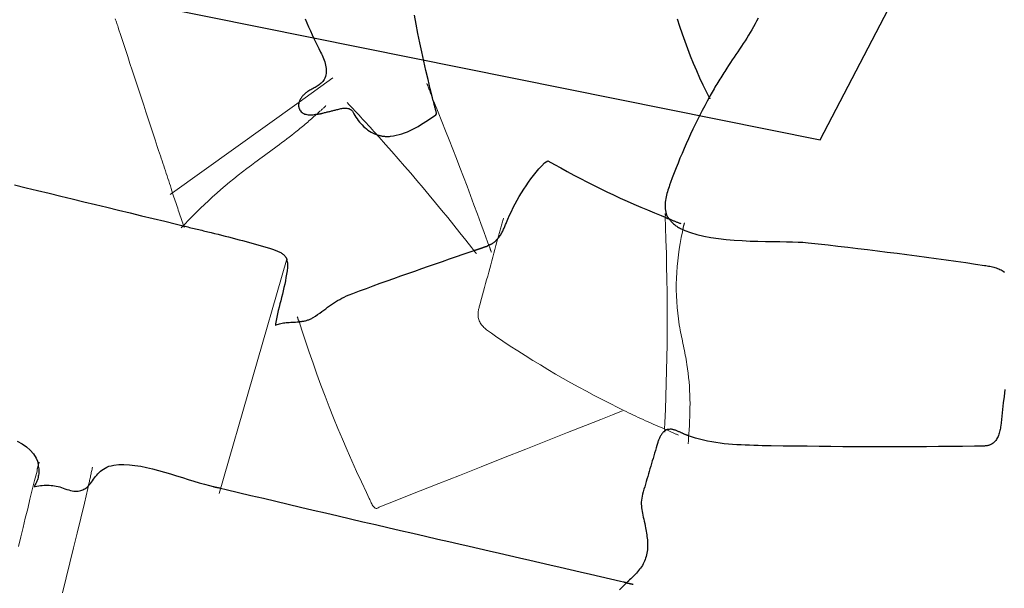
# Model space of a CAD drawing. Units: metres. Extents: x 434965.9 to 434976.6, y 387577.2 to 387584.
# Drawn here: x 434974.6 to 434974.9, y 387578.5 to 387578.7 of the extents above; entities that cross this region are included whole.
import ezdxf

# ---------------------------------------------------------------- set-up
doc = ezdxf.new("R2010")
doc.units = ezdxf.units.M
for name, color, linetype, lineweight in [('wPlan_Context_Interface', 10, 'Continuous', 25), ('wPlan_Detail', 150, 'Continuous', 9), ('wPlan_Detail_Height', 191, 'Continuous', 18), ('wPlan_Detail_Modern', 254, 'Continuous', 9)]:
    doc.layers.add(name, color=color, linetype=linetype, lineweight=lineweight)
doc.layers.add('wPlan_Modern', color=253, linetype='Continuous')
doc.layers.add('WS_STRUCTURE', color=22, linetype='Continuous')

msp = doc.modelspace()

# ---------------------------------------------------------------- linework, layer by layer
at = {"layer": 'wPlan_Context_Interface'}
for points in [[(434974.84172, 387578.71478), (434974.84116, 387578.71367), (434974.84059, 387578.71258), (434974.83999, 387578.7115), (434974.83938, 387578.71043), (434974.83875, 387578.70937), (434974.83811, 387578.70832), (434974.83746, 387578.70728), (434974.8368, 387578.70625), (434974.83613, 387578.70522), (434974.83545, 387578.7042), (434974.83476, 387578.70317), (434974.83407, 387578.70215), (434974.83338, 387578.70113), (434974.83269, 387578.70011), (434974.832, 387578.69908), (434974.83131, 387578.69805), (434974.83062, 387578.69701), (434974.82995, 387578.69597), (434974.82954, 387578.69534), (434974.82915, 387578.69476), (434974.82877, 387578.69417), (434974.8284, 387578.69358), (434974.82803, 387578.69298), (434974.82765, 387578.69239), (434974.82729, 387578.69179), (434974.82692, 387578.6912), (434974.82656, 387578.6906), (434974.8262, 387578.68999), (434974.82584, 387578.68939), (434974.82549, 387578.68878), (434974.82514, 387578.68817), (434974.82479, 387578.68756), (434974.82444, 387578.68694), (434974.8241, 387578.68632), (434974.82375, 387578.68569), (434974.82341, 387578.68507), (434974.82332, 387578.6849)], [(434974.56207, 387578.65208), (434974.56641, 387578.65102), (434974.57076, 387578.64997), (434974.57511, 387578.64891), (434974.57945, 387578.64786), (434974.5838, 387578.64681), (434974.58814, 387578.64576), (434974.59249, 387578.64471), (434974.59684, 387578.64366), (434974.60118, 387578.64261), (434974.60553, 387578.64156), (434974.60988, 387578.6405), (434974.61423, 387578.63945), (434974.61858, 387578.63838), (434974.62293, 387578.63732), (434974.62554, 387578.63668), (434974.62554, 387578.63668), (434974.62555, 387578.63668), (434974.62556, 387578.63668), (434974.62557, 387578.63667), (434974.62558, 387578.63667), (434974.62559, 387578.63667), (434974.62561, 387578.63666), (434974.62562, 387578.63666), (434974.62563, 387578.63665), (434974.62565, 387578.63665), (434974.62566, 387578.63664), (434974.62567, 387578.63664), (434974.62569, 387578.63664), (434974.6257, 387578.63664), (434974.6257, 387578.63663), (434974.62571, 387578.63663), (434974.62571, 387578.63663), (434974.62611, 387578.63653), (434974.62669, 387578.63639), (434974.62727, 387578.63625), (434974.62785, 387578.63611), (434974.62843, 387578.63597), (434974.62901, 387578.63583), (434974.62959, 387578.63569), (434974.63018, 387578.63555), (434974.63076, 387578.63541), (434974.63134, 387578.63527), (434974.63192, 387578.63513), (434974.6325, 387578.63499), (434974.63308, 387578.63485), (434974.63366, 387578.63471), (434974.63424, 387578.63457), (434974.63483, 387578.63443), (434974.63541, 387578.63429), (434974.63599, 387578.63415), (434974.63729, 387578.63382), (434974.63862, 387578.63349), (434974.63995, 387578.63316), (434974.64127, 387578.63283), (434974.64259, 387578.63249), (434974.64391, 387578.63216), (434974.64523, 387578.63182), (434974.64655, 387578.63147), (434974.64786, 387578.63113), (434974.64917, 387578.63078), (434974.65049, 387578.63042), (434974.6518, 387578.63005), (434974.65311, 387578.62968), (434974.65442, 387578.6293), (434974.65572, 387578.62892), (434974.65703, 387578.62852), (434974.65834, 387578.62812), (434974.65941, 387578.62777), (434974.65972, 387578.62765), (434974.66003, 387578.62753), (434974.66034, 387578.62741), (434974.66066, 387578.62729), (434974.66097, 387578.62716), (434974.66127, 387578.62703), (434974.66158, 387578.6269), (434974.66187, 387578.62675), (434974.66216, 387578.6266), (434974.66245, 387578.62643), (434974.66272, 387578.62626), (434974.66298, 387578.62607), (434974.66322, 387578.62586), (434974.66345, 387578.62564), (434974.66367, 387578.6254), (434974.66387, 387578.62515), (434974.66405, 387578.62487), (434974.66416, 387578.62471), (434974.6642, 387578.62466), (434974.66424, 387578.62461), (434974.66428, 387578.62456), (434974.66431, 387578.62451), (434974.66434, 387578.62445), (434974.66436, 387578.6244), (434974.66438, 387578.62434), (434974.6644, 387578.62428), (434974.66441, 387578.62422), (434974.66442, 387578.62416), (434974.66443, 387578.6241), (434974.66443, 387578.62404), (434974.66443, 387578.62398), (434974.66443, 387578.62392), (434974.66442, 387578.62386), (434974.66441, 387578.62381), (434974.66439, 387578.62375), (434974.66445, 387578.62362), (434974.66452, 387578.62347), (434974.66458, 387578.62332), (434974.66462, 387578.62317), (434974.66466, 387578.62302), (434974.6647, 387578.62287), (434974.66472, 387578.62272), (434974.66474, 387578.62257), (434974.66476, 387578.62242), (434974.66476, 387578.62227), (434974.66477, 387578.62212), (434974.66476, 387578.62197), (434974.66476, 387578.62181), (434974.66475, 387578.62166), (434974.66474, 387578.62151), (434974.66473, 387578.62136), (434974.66472, 387578.62121), (434974.66469, 387578.62097), (434974.66455, 387578.6197), (434974.66437, 387578.61844), (434974.66416, 387578.61719), (434974.66393, 387578.61594), (434974.66367, 387578.61469), (434974.6634, 387578.61345), (434974.66311, 387578.61222), (434974.66281, 387578.61098), (434974.6625, 387578.60975), (434974.66219, 387578.60852), (434974.66188, 387578.60729), (434974.66157, 387578.60606), (434974.66126, 387578.60483), (434974.66097, 387578.60359), (434974.66069, 387578.60236), (434974.66043, 387578.60112), (434974.66019, 387578.59988), (434974.66017, 387578.59917)], [(434974.56308, 387578.55564), (434974.56489, 387578.55467), (434974.56654, 387578.55356), (434974.56799, 387578.55232), (434974.56922, 387578.55092), (434974.57019, 387578.54936), (434974.57062, 387578.54839), (434974.57065, 387578.54829), (434974.57068, 387578.54819), (434974.57071, 387578.54808), (434974.57074, 387578.54798), (434974.57077, 387578.54788), (434974.5708, 387578.54777), (434974.57083, 387578.54767), (434974.57085, 387578.54756), (434974.57087, 387578.54745), (434974.57089, 387578.54735), (434974.57091, 387578.54724), (434974.57093, 387578.54713), (434974.57094, 387578.54701), (434974.57095, 387578.5469), (434974.57095, 387578.54678), (434974.57096, 387578.54666), (434974.57095, 387578.54654), (434974.57101, 387578.54622), (434974.5711, 387578.54575), (434974.57115, 387578.54528), (434974.57119, 387578.54481), (434974.5712, 387578.54434), (434974.57119, 387578.54387), (434974.57115, 387578.5434), (434974.57109, 387578.54294), (434974.57102, 387578.54248), (434974.57092, 387578.54202), (434974.57079, 387578.54157), (434974.57065, 387578.54112), (434974.57049, 387578.54068), (434974.57031, 387578.54025), (434974.57011, 387578.53983), (434974.56989, 387578.53941), (434974.56966, 387578.53901), (434974.5694, 387578.53861), (434974.56983, 387578.53864), (434974.57049, 387578.53878), (434974.57116, 387578.5389), (434974.57183, 387578.53899), (434974.5725, 387578.53906), (434974.57316, 387578.53911), (434974.57383, 387578.53914), (434974.57449, 387578.53914), (434974.57515, 387578.53911), (434974.57581, 387578.53906), (434974.57647, 387578.53899), (434974.57712, 387578.5389), (434974.57778, 387578.53878), (434974.57843, 387578.53864), (434974.57907, 387578.53847), (434974.57972, 387578.53828), (434974.58036, 387578.53807), (434974.581, 387578.53783), (434974.58175, 387578.53757), (434974.58247, 387578.53734), (434974.58315, 387578.53717), (434974.58379, 387578.53704), (434974.58439, 387578.53695), (434974.58497, 387578.5369), (434974.5855, 387578.5369), (434974.58601, 387578.53693), (434974.58649, 387578.537), (434974.58695, 387578.5371), (434974.58738, 387578.53723), (434974.58779, 387578.5374), (434974.58817, 387578.53759), (434974.58854, 387578.5378), (434974.58889, 387578.53805), (434974.58923, 387578.53831), (434974.58955, 387578.53859), (434974.58987, 387578.5389), (434974.59026, 387578.53935), (434974.59065, 387578.53982), (434974.59102, 387578.54032), (434974.5914, 387578.54083), (434974.59177, 387578.54135), (434974.59216, 387578.54187), (434974.59255, 387578.54239), (434974.59297, 387578.54291), (434974.59341, 387578.54342), (434974.59387, 387578.54391), (434974.59437, 387578.54438), (434974.59491, 387578.54482), (434974.5955, 387578.54523), (434974.59613, 387578.54561), (434974.59682, 387578.54595), (434974.59758, 387578.54624), (434974.59839, 387578.54648), (434974.59942, 387578.54668), (434974.60128, 387578.54688), (434974.60323, 387578.54691), (434974.60526, 387578.54681), (434974.60736, 387578.54658), (434974.60952, 387578.54624), (434974.61173, 387578.54581), (434974.61396, 387578.54529), (434974.61622, 387578.54471), (434974.61848, 387578.54407), (434974.62074, 387578.5434), (434974.62299, 387578.54271), (434974.6252, 387578.54202), (434974.62738, 387578.54133), (434974.6295, 387578.54066), (434974.63156, 387578.54004), (434974.63354, 387578.53947), (434974.63543, 387578.53897), (434974.63674, 387578.53865), (434974.63691, 387578.53861), (434974.63708, 387578.53856), (434974.63724, 387578.53852), (434974.63741, 387578.53848), (434974.63757, 387578.53845), (434974.63773, 387578.53841), (434974.63789, 387578.53838), (434974.63805, 387578.53835), (434974.63821, 387578.53832), (434974.63837, 387578.53828), (434974.63854, 387578.53825), (434974.6387, 387578.53822), (434974.63886, 387578.53818), (434974.63902, 387578.53815), (434974.63919, 387578.53811), (434974.63935, 387578.53806), (434974.63952, 387578.53802), (434974.64166, 387578.53751), (434974.64632, 387578.53641), (434974.65098, 387578.53531), (434974.65565, 387578.53421), (434974.66032, 387578.53311), (434974.665, 387578.53201), (434974.66968, 387578.53091), (434974.67436, 387578.52981), (434974.67905, 387578.52871), (434974.68373, 387578.52761), (434974.68842, 387578.52651), (434974.69311, 387578.52542), (434974.69781, 387578.52433), (434974.7025, 387578.52323), (434974.70719, 387578.52214), (434974.71188, 387578.52106), (434974.71657, 387578.51998), (434974.72126, 387578.5189), (434974.72543, 387578.51794), (434974.72922, 387578.51707), (434974.73302, 387578.51619), (434974.73682, 387578.51532), (434974.74061, 387578.51444), (434974.74442, 387578.51357), (434974.74822, 387578.51269), (434974.75202, 387578.51182), (434974.75582, 387578.51094), (434974.75963, 387578.51006), (434974.76343, 387578.50919), (434974.76723, 387578.50831), (434974.77104, 387578.50744), (434974.77484, 387578.50656), (434974.77864, 387578.50569), (434974.78243, 387578.50481), (434974.78623, 387578.50394), (434974.79002, 387578.50307), (434974.79112, 387578.50281), (434974.79118, 387578.50279), (434974.79125, 387578.50277), (434974.79131, 387578.50275), (434974.79138, 387578.50273), (434974.79145, 387578.50271), (434974.79152, 387578.50269), (434974.79159, 387578.50267), (434974.79166, 387578.50265), (434974.79173, 387578.50263), (434974.7918, 387578.50261), (434974.79187, 387578.50259), (434974.79194, 387578.50257), (434974.79201, 387578.50255), (434974.79207, 387578.50253), (434974.79214, 387578.50251), (434974.7922, 387578.50249), (434974.79226, 387578.50247), (434974.79239, 387578.50244), (434974.79252, 387578.5024), (434974.79266, 387578.50236), (434974.79279, 387578.50232), (434974.79293, 387578.50228), (434974.79306, 387578.50224), (434974.79319, 387578.50221), (434974.79332, 387578.50218), (434974.79345, 387578.50215), (434974.79358, 387578.50212), (434974.79371, 387578.50209), (434974.79384, 387578.50206), (434974.79397, 387578.50204), (434974.79411, 387578.50201), (434974.79425, 387578.50199), (434974.79439, 387578.50197), (434974.79454, 387578.50196), (434974.79468, 387578.50194)], [(434974.79211, 387578.50231), (434974.79133, 387578.50153), (434974.79045, 387578.50066), (434974.78958, 387578.49978)]]:
    msp.add_lwpolyline(points, dxfattribs=at)
at = {"layer": 'wPlan_Detail'}
for points in [[(434974.66439, 387578.62374), (434974.63902, 387578.53596)], [(434974.56351, 387578.51614), (434974.56439, 387578.51968), (434974.56526, 387578.52322), (434974.56613, 387578.52676), (434974.56701, 387578.5303), (434974.56788, 387578.53383), (434974.56876, 387578.53736), (434974.56964, 387578.54089), (434974.57052, 387578.54442), (434974.57053, 387578.54454), (434974.57054, 387578.54466), (434974.57055, 387578.54479), (434974.57057, 387578.54491), (434974.57059, 387578.54503), (434974.57061, 387578.54515), (434974.57063, 387578.54527), (434974.57065, 387578.54539), (434974.57068, 387578.5455), (434974.57071, 387578.54562), (434974.57074, 387578.54574), (434974.57077, 387578.54586), (434974.5708, 387578.54597), (434974.57083, 387578.54609), (434974.57087, 387578.54621), (434974.5709, 387578.54632), (434974.57094, 387578.54644), (434974.57097, 387578.54654), (434974.57099, 387578.54663), (434974.57102, 387578.54671), (434974.57104, 387578.5468), (434974.57107, 387578.54688), (434974.57109, 387578.54697), (434974.57112, 387578.54705), (434974.57114, 387578.54714), (434974.57117, 387578.54722), (434974.57119, 387578.5473), (434974.57121, 387578.54737), (434974.57123, 387578.54745), (434974.57126, 387578.54752), (434974.57128, 387578.54759), (434974.5713, 387578.54766), (434974.57132, 387578.54773), (434974.57133, 387578.54779), (434974.57135, 387578.54785)], [(434974.5914, 387578.54598), (434974.5913, 387578.54555), (434974.59121, 387578.54512), (434974.59112, 387578.5447), (434974.59103, 387578.54428), (434974.59094, 387578.54386), (434974.59085, 387578.54344), (434974.59076, 387578.54302), (434974.59067, 387578.54261), (434974.59058, 387578.54219), (434974.59048, 387578.54177), (434974.59039, 387578.54136), (434974.5903, 387578.54094), (434974.59021, 387578.54052), (434974.59012, 387578.5401), (434974.59003, 387578.53967), (434974.58994, 387578.53925), (434974.58964, 387578.53796), (434974.58833, 387578.53237), (434974.58698, 387578.52677), (434974.58561, 387578.52115), (434974.58422, 387578.51554), (434974.58283, 387578.50991), (434974.58144, 387578.50428), (434974.58007, 387578.49864)]]:
    msp.add_lwpolyline(points, dxfattribs=at)
at = {"layer": 'wPlan_Detail_Height'}
msp.add_lwpolyline([(434974.59993, 387578.71455), (434974.60009, 387578.71411), (434974.60024, 387578.71367), (434974.6004, 387578.71323), (434974.60055, 387578.71278), (434974.6007, 387578.71233), (434974.60086, 387578.71188), (434974.60101, 387578.71143), (434974.60122, 387578.7108), (434974.60207, 387578.7082), (434974.60292, 387578.7056), (434974.60378, 387578.703), (434974.60463, 387578.70039), (434974.60549, 387578.69778), (434974.60635, 387578.69517), (434974.60721, 387578.69255), (434974.60807, 387578.68994), (434974.60892, 387578.68733), (434974.60978, 387578.68471), (434974.61064, 387578.6821), (434974.6115, 387578.67949), (434974.61236, 387578.67688), (434974.61322, 387578.67427), (434974.61407, 387578.67166), (434974.61492, 387578.66906), (434974.61577, 387578.66646), (434974.61627, 387578.66496), (434974.61659, 387578.66401), (434974.61691, 387578.66306), (434974.61723, 387578.66211), (434974.61755, 387578.66116), (434974.61787, 387578.66021), (434974.61819, 387578.65927), (434974.61851, 387578.65832), (434974.61882, 387578.65737), (434974.61913, 387578.65642), (434974.61945, 387578.65547), (434974.61976, 387578.65453), (434974.62006, 387578.65358), (434974.62037, 387578.65264), (434974.62067, 387578.65169), (434974.62097, 387578.65075), (434974.62126, 387578.6498), (434974.62154, 387578.64892), (434974.62178, 387578.64822), (434974.62202, 387578.64752), (434974.62225, 387578.64681), (434974.62249, 387578.64611), (434974.62272, 387578.64541), (434974.62296, 387578.6447), (434974.62319, 387578.644), (434974.62343, 387578.6433), (434974.62367, 387578.64259), (434974.6239, 387578.64189), (434974.62414, 387578.64119), (434974.62437, 387578.64048), (434974.62461, 387578.63978), (434974.62485, 387578.63908), (434974.62508, 387578.63837), (434974.62532, 387578.63767), (434974.62555, 387578.63697), (434974.62559, 387578.63685), (434974.6256, 387578.63684), (434974.6256, 387578.63683), (434974.62561, 387578.63682), (434974.62561, 387578.63681), (434974.62562, 387578.63679), (434974.62563, 387578.63677), (434974.62564, 387578.63676), (434974.62565, 387578.63674), (434974.62566, 387578.63672), (434974.62567, 387578.6367), (434974.62568, 387578.63668), (434974.62569, 387578.63667), (434974.6257, 387578.63665), (434974.6257, 387578.63664), (434974.62571, 387578.63664), (434974.62571, 387578.63663), (434974.62572, 387578.63661), (434974.62574, 387578.63658), (434974.62575, 387578.63654), (434974.62576, 387578.63651), (434974.62577, 387578.63647), (434974.62578, 387578.63644), (434974.62579, 387578.6364), (434974.6258, 387578.63637), (434974.6258, 387578.63634), (434974.62581, 387578.6363), (434974.62582, 387578.63627), (434974.62582, 387578.63624), (434974.62583, 387578.6362), (434974.62584, 387578.63617), (434974.62585, 387578.63613), (434974.62586, 387578.6361), (434974.62588, 387578.63606), (434974.6259, 387578.63602)], dxfattribs=at)
at = {"layer": 'wPlan_Detail_Modern'}
for points in [[(434974.68172, 387578.69237), (434974.66908, 387578.68323), (434974.62056, 387578.64845)], [(434974.71712, 387578.69019), (434974.71728, 387578.68979), (434974.71745, 387578.68939), (434974.71761, 387578.68899), (434974.71777, 387578.68859), (434974.71793, 387578.68819), (434974.71809, 387578.68779), (434974.71825, 387578.68739), (434974.71841, 387578.687), (434974.71856, 387578.6866), (434974.71871, 387578.6862), (434974.71886, 387578.6858), (434974.71901, 387578.68541), (434974.71915, 387578.68501), (434974.71929, 387578.68462), (434974.71942, 387578.68423), (434974.71998, 387578.68282), (434974.72139, 387578.67937), (434974.72278, 387578.67591), (434974.72416, 387578.67245), (434974.72553, 387578.66898), (434974.72689, 387578.66551), (434974.72825, 387578.66204), (434974.72959, 387578.65856), (434974.73092, 387578.65508), (434974.73224, 387578.65159), (434974.73355, 387578.6481), (434974.73485, 387578.6446), (434974.73614, 387578.64111), (434974.73742, 387578.63761), (434974.73869, 387578.63411), (434974.73996, 387578.6306), (434974.74044, 387578.62932), (434974.74052, 387578.62915), (434974.7406, 387578.62898), (434974.74068, 387578.6288), (434974.74075, 387578.62863), (434974.74082, 387578.62845), (434974.74089, 387578.62827), (434974.74095, 387578.6281), (434974.74101, 387578.62792), (434974.74107, 387578.62774), (434974.74113, 387578.62757), (434974.74119, 387578.6274), (434974.74124, 387578.62723), (434974.7413, 387578.62706), (434974.74136, 387578.6269), (434974.74142, 387578.62674)], [(434974.68723, 387578.68302), (434974.68795, 387578.68224), (434974.68867, 387578.68147), (434974.68939, 387578.68069), (434974.69011, 387578.67991), (434974.69083, 387578.67914), (434974.69155, 387578.67836), (434974.69227, 387578.67759), (434974.69298, 387578.67681), (434974.69369, 387578.67604), (434974.6944, 387578.67527), (434974.69511, 387578.67449), (434974.69581, 387578.67372), (434974.69651, 387578.67295), (434974.69721, 387578.67218), (434974.6979, 387578.67141), (434974.69917, 387578.67001), (434974.70157, 387578.66731), (434974.70396, 387578.66461), (434974.70634, 387578.6619), (434974.70871, 387578.65917), (434974.71106, 387578.65643), (434974.71341, 387578.65369), (434974.71575, 387578.65092), (434974.71807, 387578.64815), (434974.72038, 387578.64537), (434974.72269, 387578.64257), (434974.72498, 387578.63975), (434974.72726, 387578.63693), (434974.72954, 387578.63409), (434974.7318, 387578.63123), (434974.73406, 387578.62836), (434974.73484, 387578.62735), (434974.73489, 387578.62727), (434974.73495, 387578.62719), (434974.73501, 387578.62711), (434974.73507, 387578.62704), (434974.73513, 387578.62696), (434974.7352, 387578.62689), (434974.73527, 387578.62682), (434974.73533, 387578.62674), (434974.7354, 387578.62667), (434974.73546, 387578.6266), (434974.73553, 387578.62652), (434974.73559, 387578.62645), (434974.73564, 387578.62637), (434974.7357, 387578.62629), (434974.73574, 387578.62621)], [(434974.67918, 387578.6819), (434974.67898, 387578.6817), (434974.67879, 387578.68149), (434974.67859, 387578.68129), (434974.67838, 387578.68109), (434974.67818, 387578.68089), (434974.67797, 387578.68069), (434974.67776, 387578.6805), (434974.67755, 387578.6803), (434974.67734, 387578.68011), (434974.67712, 387578.67992), (434974.67691, 387578.67974), (434974.6767, 387578.67956), (434974.67648, 387578.67937), (434974.67627, 387578.6792), (434974.67605, 387578.67902), (434974.67584, 387578.67885), (434974.67558, 387578.67864), (434974.67513, 387578.67822), (434974.67467, 387578.6778), (434974.67421, 387578.67738), (434974.67374, 387578.67696), (434974.67327, 387578.67654), (434974.6728, 387578.67612), (434974.67232, 387578.6757), (434974.67184, 387578.67529), (434974.67136, 387578.67487), (434974.67087, 387578.67446), (434974.67038, 387578.67405), (434974.66988, 387578.67364), (434974.66939, 387578.67323), (434974.66888, 387578.67282), (434974.66838, 387578.67241), (434974.66787, 387578.672), (434974.66723, 387578.67149), (434974.66632, 387578.67078), (434974.66541, 387578.67007), (434974.6645, 387578.66937), (434974.66358, 387578.66867), (434974.66265, 387578.66798), (434974.66173, 387578.66729), (434974.6608, 387578.6666), (434974.65987, 387578.66591), (434974.65894, 387578.66523), (434974.65801, 387578.66455), (434974.65707, 387578.66387), (434974.65614, 387578.66319), (434974.65521, 387578.66251), (434974.65428, 387578.66184), (434974.65335, 387578.66116), (434974.65243, 387578.66048), (434974.65113, 387578.65952), (434974.64946, 387578.65826), (434974.6478, 387578.65698), (434974.64616, 387578.65569), (434974.64453, 387578.65437), (434974.64291, 387578.65304), (434974.6413, 387578.65169), (434974.63971, 387578.65033), (434974.63813, 387578.64895), (434974.63656, 387578.64755), (434974.63501, 387578.64614), (434974.63348, 387578.64471), (434974.63196, 387578.64327), (434974.63046, 387578.64181), (434974.62898, 387578.64034), (434974.62752, 387578.63885), (434974.62607, 387578.63735), (434974.62559, 387578.63685), (434974.62559, 387578.63684), (434974.62559, 387578.63684), (434974.62559, 387578.63683), (434974.62558, 387578.63682), (434974.62558, 387578.6368), (434974.62557, 387578.63679), (434974.62557, 387578.63678), (434974.62557, 387578.63676), (434974.62556, 387578.63675), (434974.62556, 387578.63673), (434974.62555, 387578.63672), (434974.62555, 387578.63671), (434974.62555, 387578.6367), (434974.62554, 387578.63669), (434974.62554, 387578.63668), (434974.62554, 387578.63668), (434974.6255, 387578.63664), (434974.62546, 387578.63659), (434974.62541, 387578.63655), (434974.62536, 387578.63651), (434974.62532, 387578.63647), (434974.62528, 387578.63643), (434974.62523, 387578.63639), (434974.62519, 387578.63635), (434974.62515, 387578.63632), (434974.6251, 387578.63628), (434974.62506, 387578.63624), (434974.62501, 387578.63621), (434974.62497, 387578.63617), (434974.62492, 387578.63612), (434974.62488, 387578.63608), (434974.62483, 387578.63603), (434974.62478, 387578.63598)], [(434974.74594, 387578.63956), (434974.74581, 387578.63912), (434974.74569, 387578.63867), (434974.74556, 387578.63823), (434974.74544, 387578.63778), (434974.74532, 387578.63733), (434974.7452, 387578.63688), (434974.74508, 387578.63643), (434974.74497, 387578.63598), (434974.74485, 387578.63554), (434974.74473, 387578.63509), (434974.74462, 387578.63464), (434974.7445, 387578.63419), (434974.74438, 387578.63374), (434974.74426, 387578.63329), (434974.74413, 387578.63285), (434974.74401, 387578.6324), (434974.74388, 387578.63196), (434974.74352, 387578.63065), (434974.74313, 387578.62922), (434974.74274, 387578.62779), (434974.74235, 387578.62636), (434974.74196, 387578.62493), (434974.74157, 387578.6235), (434974.74118, 387578.62207), (434974.74079, 387578.62065), (434974.7404, 387578.61922), (434974.74002, 387578.6178), (434974.73963, 387578.61638), (434974.73924, 387578.61496), (434974.73886, 387578.61355), (434974.73847, 387578.61213), (434974.73809, 387578.61072), (434974.7377, 387578.60931), (434974.73732, 387578.60791), (434974.73715, 387578.60729), (434974.73704, 387578.60694), (434974.73694, 387578.60659), (434974.73685, 387578.60625), (434974.73676, 387578.6059), (434974.73668, 387578.60556), (434974.7366, 387578.60522), (434974.73654, 387578.60488), (434974.73648, 387578.60454), (434974.73644, 387578.6042), (434974.73641, 387578.60386), (434974.73639, 387578.60352), (434974.73639, 387578.60318), (434974.7364, 387578.60284), (434974.73644, 387578.6025), (434974.73649, 387578.60216), (434974.73656, 387578.60181), (434974.73668, 387578.60141), (434974.73684, 387578.60101), (434974.73703, 387578.60061), (434974.73724, 387578.60023), (434974.73747, 387578.59986), (434974.73772, 387578.5995), (434974.73799, 387578.59916), (434974.73827, 387578.59882), (434974.73858, 387578.5985), (434974.73889, 387578.59819), (434974.73922, 387578.59789), (434974.73956, 387578.5976), (434974.73992, 387578.59732), (434974.74028, 387578.59705), (434974.74064, 387578.59678), (434974.74102, 387578.59653), (434974.74139, 387578.59628), (434974.74296, 387578.59521), (434974.74573, 387578.59333), (434974.74852, 387578.59148), (434974.75132, 387578.58965), (434974.75414, 387578.58786), (434974.75697, 387578.58609), (434974.75982, 387578.58435), (434974.76268, 387578.58263), (434974.76555, 387578.58095), (434974.76844, 387578.57929), (434974.77134, 387578.57765), (434974.77425, 387578.57604), (434974.77717, 387578.57446), (434974.78011, 387578.5729), (434974.78306, 387578.57136), (434974.78602, 387578.56985), (434974.78899, 387578.56836), (434974.79119, 387578.56727), (434974.79209, 387578.56682), (434974.793, 387578.56637), (434974.79391, 387578.56593), (434974.79482, 387578.56549), (434974.79574, 387578.56506), (434974.79665, 387578.56463), (434974.79758, 387578.56421), (434974.7985, 387578.56379), (434974.79942, 387578.56337), (434974.80035, 387578.56296), (434974.80127, 387578.56255), (434974.8022, 387578.56214), (434974.80312, 387578.56173), (434974.80404, 387578.56133), (434974.80496, 387578.56093), (434974.80588, 387578.56053), (434974.80658, 387578.56022), (434974.80663, 387578.56017), (434974.80667, 387578.56014), (434974.80672, 387578.5601), (434974.80676, 387578.56007), (434974.80681, 387578.56004), (434974.80685, 387578.56002), (434974.80689, 387578.56), (434974.80694, 387578.55998), (434974.80698, 387578.55997), (434974.80703, 387578.55996), (434974.80707, 387578.55996), (434974.80712, 387578.55995), (434974.80718, 387578.55995), (434974.80723, 387578.55996), (434974.80729, 387578.55996), (434974.80735, 387578.55997), (434974.80744, 387578.55996), (434974.80769, 387578.55983), (434974.80794, 387578.55969), (434974.80819, 387578.55957), (434974.80845, 387578.55944), (434974.8087, 387578.55931), (434974.80895, 387578.55919), (434974.80921, 387578.55907), (434974.80946, 387578.55896), (434974.80972, 387578.55884), (434974.80998, 387578.55873), (434974.81023, 387578.55861), (434974.81049, 387578.5585), (434974.81075, 387578.55839), (434974.811, 387578.55828), (434974.81126, 387578.55817), (434974.81152, 387578.55806), (434974.81178, 387578.55796)], [(434974.80677, 387578.64128), (434974.80679, 387578.6412), (434974.8068, 387578.64113), (434974.80681, 387578.64105), (434974.80681, 387578.64097), (434974.80682, 387578.64088), (434974.80683, 387578.6408), (434974.80683, 387578.64071), (434974.80683, 387578.64063), (434974.80683, 387578.64054), (434974.80683, 387578.64046), (434974.80682, 387578.64038), (434974.80682, 387578.6403), (434974.80681, 387578.64022), (434974.8068, 387578.64015), (434974.80678, 387578.64008), (434974.80677, 387578.64001), (434974.80691, 387578.63628), (434974.80707, 387578.63134), (434974.80722, 387578.62641), (434974.80733, 387578.62149), (434974.80742, 387578.61656), (434974.80748, 387578.61165), (434974.80752, 387578.60674), (434974.80753, 387578.60183), (434974.80751, 387578.59693), (434974.80747, 387578.59203), (434974.8074, 387578.58714), (434974.80731, 387578.58224), (434974.80719, 387578.57735), (434974.80704, 387578.57246), (434974.80687, 387578.56757), (434974.80667, 387578.56268), (434974.80657, 387578.56021), (434974.80659, 387578.56017), (434974.8066, 387578.56012), (434974.80661, 387578.56008), (434974.80662, 387578.56003), (434974.80662, 387578.55998), (434974.80662, 387578.55993), (434974.80662, 387578.55988), (434974.80661, 387578.55983), (434974.8066, 387578.55978), (434974.80659, 387578.55973), (434974.80658, 387578.55969), (434974.80657, 387578.55964), (434974.80656, 387578.5596), (434974.80655, 387578.55956), (434974.80654, 387578.55953), (434974.80654, 387578.55949), (434974.80656, 387578.55946), (434974.80658, 387578.55942), (434974.80659, 387578.5594), (434974.8066, 387578.55937), (434974.80661, 387578.55935), (434974.80662, 387578.55933), (434974.80663, 387578.55931), (434974.80663, 387578.55929), (434974.80663, 387578.55927), (434974.80663, 387578.55925), (434974.80663, 387578.55923), (434974.80663, 387578.55922), (434974.80662, 387578.55919), (434974.80662, 387578.55917), (434974.80661, 387578.55914), (434974.8066, 387578.55912)], [(434974.81541, 387578.55468), (434974.81543, 387578.55487), (434974.81545, 387578.55505), (434974.81547, 387578.55524), (434974.81549, 387578.55542), (434974.81551, 387578.5556), (434974.81553, 387578.55578), (434974.81554, 387578.55596), (434974.81555, 387578.55614), (434974.81556, 387578.55632), (434974.81557, 387578.5565), (434974.81558, 387578.55668), (434974.81559, 387578.55687), (434974.81559, 387578.55705), (434974.81559, 387578.55724), (434974.81559, 387578.55744), (434974.81558, 387578.55763), (434974.81564, 387578.5584), (434974.81577, 387578.56002), (434974.81587, 387578.56165), (434974.81596, 387578.56328), (434974.81603, 387578.56492), (434974.81608, 387578.56655), (434974.8161, 387578.56819), (434974.81611, 387578.56983), (434974.81608, 387578.57147), (434974.81604, 387578.57311), (434974.81597, 387578.57474), (434974.81587, 387578.57637), (434974.81575, 387578.578), (434974.8156, 387578.57963), (434974.81542, 387578.58125), (434974.81521, 387578.58287), (434974.81497, 387578.58448), (434974.81481, 387578.5855), (434974.81466, 387578.58637), (434974.8145, 387578.58724), (434974.81433, 387578.5881), (434974.81417, 387578.58897), (434974.81399, 387578.58983), (434974.81382, 387578.5907), (434974.81364, 387578.59156), (434974.81346, 387578.59241), (434974.81328, 387578.59327), (434974.81311, 387578.59413), (434974.81293, 387578.59498), (434974.81276, 387578.59583), (434974.81259, 387578.59668), (434974.81242, 387578.59753), (434974.81226, 387578.59837), (434974.81207, 387578.59948), (434974.81175, 387578.60165), (434974.81149, 387578.60383), (434974.81127, 387578.60601), (434974.81112, 387578.6082), (434974.81101, 387578.61039), (434974.81096, 387578.61259), (434974.81096, 387578.61478), (434974.81101, 387578.61698), (434974.81111, 387578.61917), (434974.81127, 387578.62136), (434974.81147, 387578.62355), (434974.81173, 387578.62573), (434974.81204, 387578.62791), (434974.8124, 387578.63008), (434974.8128, 387578.63224), (434974.81326, 387578.6344), (434974.81347, 387578.63535), (434974.81348, 387578.63552), (434974.81351, 387578.63568), (434974.81353, 387578.63583), (434974.81356, 387578.63599), (434974.81359, 387578.63615), (434974.81362, 387578.63631), (434974.81366, 387578.63646), (434974.81369, 387578.63662), (434974.81373, 387578.63677), (434974.81377, 387578.63693), (434974.81382, 387578.63708), (434974.81386, 387578.63723), (434974.8139, 387578.63739), (434974.81395, 387578.63754), (434974.81399, 387578.63769), (434974.81404, 387578.63785)], [(434974.79075, 387578.56711), (434974.78976, 387578.56671), (434974.78693, 387578.5656), (434974.78254, 387578.56386), (434974.77683, 387578.5616), (434974.77007, 387578.55893), (434974.76251, 387578.55594), (434974.7544, 387578.55274), (434974.746, 387578.54942), (434974.73757, 387578.54609), (434974.72937, 387578.54284), (434974.72165, 387578.53979), (434974.71466, 387578.53703), (434974.70866, 387578.53466), (434974.70392, 387578.53279), (434974.70068, 387578.5315), (434974.6992, 387578.53092), (434974.69889, 387578.53069), (434974.69859, 387578.53051), (434974.6983, 387578.53042), (434974.69802, 387578.53042), (434974.69776, 387578.53049), (434974.69752, 387578.53063), (434974.69728, 387578.53084), (434974.69706, 387578.5311), (434974.69684, 387578.53141), (434974.69663, 387578.53175), (434974.69643, 387578.53213), (434974.69624, 387578.53253), (434974.69605, 387578.53294), (434974.69586, 387578.53336), (434974.69567, 387578.53378), (434974.69548, 387578.53419), (434974.69443, 387578.53638), (434974.69255, 387578.54035), (434974.6907, 387578.54434), (434974.6889, 387578.54835), (434974.68713, 387578.55237), (434974.6854, 387578.5564), (434974.6837, 387578.56044), (434974.68205, 387578.5645), (434974.68043, 387578.56858), (434974.67884, 387578.57267), (434974.6773, 387578.57677), (434974.67579, 387578.58088), (434974.67433, 387578.58502), (434974.67289, 387578.58916), (434974.6715, 387578.59332), (434974.67014, 387578.59749), (434974.66913, 387578.60066), (434974.66907, 387578.60078), (434974.66901, 387578.6009), (434974.66896, 387578.60102), (434974.6689, 387578.60113), (434974.66885, 387578.60125), (434974.6688, 387578.60137), (434974.66876, 387578.60148), (434974.66872, 387578.6016), (434974.66867, 387578.60171), (434974.66863, 387578.60182), (434974.6686, 387578.60194), (434974.66856, 387578.60205), (434974.66852, 387578.60216), (434974.66849, 387578.60228), (434974.66845, 387578.60239), (434974.66842, 387578.6025)]]:
    msp.add_lwpolyline(points, dxfattribs=at)
at = {"layer": 'wPlan_Modern'}
for points in [[(434974.66908, 387578.68323), (434974.66904, 387578.68308), (434974.66901, 387578.68294), (434974.66897, 387578.6828), (434974.66895, 387578.68266), (434974.66893, 387578.68252), (434974.66891, 387578.68239), (434974.6689, 387578.68225), (434974.66889, 387578.68212), (434974.66889, 387578.68198), (434974.66889, 387578.68185), (434974.6689, 387578.68171), (434974.66892, 387578.68158), (434974.66894, 387578.68144), (434974.66897, 387578.68131), (434974.669, 387578.68117), (434974.66904, 387578.68103), (434974.66909, 387578.68089), (434974.66921, 387578.68059), (434974.66941, 387578.68021), (434974.66964, 387578.67987), (434974.66991, 387578.67957), (434974.6702, 387578.6793), (434974.67053, 387578.67908), (434974.67088, 387578.67889), (434974.67125, 387578.67873), (434974.67164, 387578.67861), (434974.67205, 387578.67852), (434974.67248, 387578.67845), (434974.67292, 387578.67842), (434974.67338, 387578.67841), (434974.67384, 387578.67843), (434974.67431, 387578.67847), (434974.67478, 387578.67854), (434974.67526, 387578.67862), (434974.67568, 387578.67871), (434974.6758, 387578.67871), (434974.67593, 387578.67871), (434974.67606, 387578.67871), (434974.67619, 387578.67872), (434974.67631, 387578.67873), (434974.67644, 387578.67874), (434974.67657, 387578.67875), (434974.67669, 387578.67877), (434974.67682, 387578.67879), (434974.67694, 387578.67881), (434974.67706, 387578.67883), (434974.67718, 387578.67885), (434974.6773, 387578.67888), (434974.67741, 387578.67891), (434974.67753, 387578.67894), (434974.67764, 387578.67897), (434974.67774, 387578.679), (434974.67802, 387578.67907), (434974.67836, 387578.67916), (434974.6787, 387578.67924), (434974.67903, 387578.67933), (434974.67936, 387578.67941), (434974.67969, 387578.67949), (434974.68001, 387578.67957), (434974.68034, 387578.67965), (434974.68066, 387578.67972), (434974.68098, 387578.6798), (434974.68131, 387578.67988), (434974.68163, 387578.67996), (434974.68196, 387578.68004), (434974.68229, 387578.68012), (434974.68262, 387578.68021), (434974.68296, 387578.68029), (434974.6833, 387578.68038), (434974.68364, 387578.68047), (434974.68401, 387578.68058), (434974.68438, 387578.68068), (434974.68476, 387578.68077), (434974.68515, 387578.68084), (434974.68554, 387578.68089), (434974.68594, 387578.68093), (434974.68632, 387578.68094), (434974.6867, 387578.68094), (434974.68707, 387578.6809), (434974.68743, 387578.68084), (434974.68777, 387578.68075), (434974.68809, 387578.68063), (434974.68839, 387578.68048), (434974.68866, 387578.68029), (434974.6889, 387578.68006), (434974.68912, 387578.6798), (434974.68929, 387578.67949), (434974.68965, 387578.67885), (434974.69005, 387578.67819), (434974.69046, 387578.67754), (434974.69089, 387578.67691), (434974.69134, 387578.67631), (434974.69181, 387578.67572), (434974.69229, 387578.67515), (434974.69279, 387578.67461), (434974.69331, 387578.67409), (434974.69384, 387578.6736), (434974.69439, 387578.67314), (434974.69496, 387578.6727), (434974.69554, 387578.6723), (434974.69614, 387578.67193), (434974.69676, 387578.67159), (434974.69739, 387578.67129), (434974.69804, 387578.67102), (434974.6985, 387578.67086), (434974.69876, 387578.67079), (434974.69902, 387578.67072), (434974.69929, 387578.67065), (434974.69956, 387578.67059), (434974.69983, 387578.67054), (434974.7001, 387578.67048), (434974.70038, 387578.67044), (434974.70066, 387578.6704), (434974.70094, 387578.67036), (434974.70123, 387578.67034), (434974.70152, 387578.67032), (434974.70182, 387578.6703), (434974.70212, 387578.6703), (434974.70243, 387578.6703), (434974.70274, 387578.67031), (434974.70306, 387578.67032), (434974.70344, 387578.67036), (434974.70455, 387578.67051), (434974.70563, 387578.67072), (434974.7067, 387578.67099), (434974.70775, 387578.67131), (434974.70879, 387578.67167), (434974.70982, 387578.67208), (434974.71084, 387578.67253), (434974.71184, 387578.67302), (434974.71284, 387578.67353), (434974.71382, 387578.67408), (434974.7148, 387578.67465), (434974.71577, 387578.67525), (434974.71674, 387578.67586), (434974.7177, 387578.67648), (434974.71865, 387578.67711), (434974.7196, 387578.67775), (434974.72055, 387578.67839), (434974.72082, 387578.67881), (434974.72075, 387578.67911), (434974.72068, 387578.67942), (434974.7206, 387578.67973), (434974.72052, 387578.68003), (434974.72044, 387578.68034), (434974.72036, 387578.68065), (434974.72028, 387578.68096), (434974.72019, 387578.68127), (434974.72011, 387578.68158), (434974.72003, 387578.68189), (434974.71995, 387578.6822), (434974.71987, 387578.68251), (434974.71979, 387578.68282), (434974.71971, 387578.68313), (434974.71964, 387578.68343), (434974.71956, 387578.68374), (434974.71929, 387578.68483), (434974.71842, 387578.68826), (434974.71758, 387578.6917), (434974.71677, 387578.69515), (434974.71598, 387578.6986), (434974.71522, 387578.70206), (434974.71449, 387578.70553), (434974.71378, 387578.709), (434974.7131, 387578.71247), (434974.71244, 387578.71596)], [(434974.67135, 387578.71456), (434974.67199, 387578.71308), (434974.67265, 387578.71157), (434974.67333, 387578.71003), (434974.67404, 387578.70845), (434974.6748, 387578.70682), (434974.67561, 387578.70512), (434974.67649, 387578.70335), (434974.67718, 387578.70199), (434974.67747, 387578.70141), (434974.67774, 387578.70082), (434974.67801, 387578.70021), (434974.67826, 387578.6996), (434974.67849, 387578.69899), (434974.67871, 387578.69836), (434974.67889, 387578.69774), (434974.67905, 387578.69711), (434974.67918, 387578.69648), (434974.67927, 387578.69585), (434974.67932, 387578.69523), (434974.67932, 387578.69461), (434974.67927, 387578.69401), (434974.67918, 387578.69341), (434974.67902, 387578.69282), (434974.67881, 387578.69224), (434974.67855, 387578.69172), (434974.67828, 387578.69133), (434974.67799, 387578.69097), (434974.67768, 387578.69063), (434974.67735, 387578.69032), (434974.677, 387578.69002), (434974.67665, 387578.68975), (434974.67628, 387578.68948), (434974.6759, 387578.68923), (434974.67551, 387578.689), (434974.67512, 387578.68876), (434974.67473, 387578.68854), (434974.67433, 387578.68832), (434974.67394, 387578.68809), (434974.67355, 387578.68787), (434974.67316, 387578.68764), (434974.67278, 387578.68741), (434974.67243, 387578.68718), (434974.67216, 387578.68702), (434974.67191, 387578.68686), (434974.67166, 387578.68668), (434974.67142, 387578.68649), (434974.67119, 387578.68629), (434974.67096, 387578.68608), (434974.67075, 387578.68586), (434974.67054, 387578.68564), (434974.67035, 387578.6854), (434974.67016, 387578.68517), (434974.66998, 387578.68492), (434974.66981, 387578.68467), (434974.66966, 387578.68442), (434974.66951, 387578.68417), (434974.66937, 387578.68391), (434974.66925, 387578.68365), (434974.66913, 387578.6834)], [(434974.81125, 387578.71457), (434974.81216, 387578.71175), (434974.81312, 387578.70893), (434974.81411, 387578.70613), (434974.81515, 387578.70335), (434974.81623, 387578.70058), (434974.81735, 387578.69782), (434974.81852, 387578.69509), (434974.81974, 387578.69237), (434974.82099, 387578.68968), (434974.8223, 387578.687), (434974.82335, 387578.68493), (434974.82337, 387578.68489), (434974.82339, 387578.68486), (434974.8234, 387578.68484), (434974.82342, 387578.68481), (434974.82343, 387578.68479), (434974.82344, 387578.68477), (434974.82345, 387578.68475), (434974.82346, 387578.68473), (434974.82347, 387578.68471), (434974.82348, 387578.68469), (434974.82349, 387578.68467), (434974.8235, 387578.68465), (434974.82352, 387578.68462), (434974.82353, 387578.6846), (434974.82355, 387578.68457), (434974.82356, 387578.68454), (434974.82358, 387578.6845)], [(434974.82332, 387578.6849), (434974.82258, 387578.68356), (434974.82164, 387578.68182), (434974.82071, 387578.68007), (434974.8198, 387578.67831), (434974.8189, 387578.67654), (434974.81803, 387578.67476), (434974.81716, 387578.67298), (434974.81632, 387578.67118), (434974.81549, 387578.66938), (434974.81468, 387578.66757), (434974.81389, 387578.66576), (434974.81311, 387578.66393), (434974.81234, 387578.66211), (434974.8116, 387578.66028), (434974.81087, 387578.65845), (434974.81016, 387578.65661), (434974.80946, 387578.65477), (434974.80878, 387578.65293), (434974.80842, 387578.65192), (434974.80821, 387578.65131), (434974.80801, 387578.65069), (434974.80781, 387578.65006), (434974.80761, 387578.64943), (434974.80743, 387578.6488), (434974.80726, 387578.64817), (434974.80711, 387578.64753), (434974.80698, 387578.6469), (434974.80687, 387578.64626), (434974.80679, 387578.64562), (434974.80673, 387578.64499), (434974.80671, 387578.64435), (434974.80672, 387578.64372), (434974.80676, 387578.64309), (434974.80684, 387578.64247), (434974.80697, 387578.64184), (434974.80714, 387578.64123), (434974.80725, 387578.6409), (434974.80728, 387578.6408), (434974.80732, 387578.6407), (434974.80736, 387578.6406), (434974.8074, 387578.6405), (434974.80745, 387578.6404), (434974.8075, 387578.6403), (434974.80755, 387578.6402), (434974.8076, 387578.6401), (434974.80766, 387578.64001), (434974.80772, 387578.63992), (434974.80778, 387578.63984), (434974.80784, 387578.63975), (434974.80791, 387578.63967), (434974.80798, 387578.6396), (434974.80805, 387578.63953), (434974.80812, 387578.63946), (434974.80819, 387578.6394), (434974.80832, 387578.63924), (434974.80852, 387578.63895), (434974.80873, 387578.63867), (434974.80895, 387578.6384), (434974.80918, 387578.63814), (434974.80943, 387578.63788), (434974.80969, 387578.63764), (434974.80996, 387578.6374), (434974.81024, 387578.63717), (434974.81053, 387578.63694), (434974.81083, 387578.63673), (434974.81114, 387578.63652), (434974.81146, 387578.63631), (434974.81179, 387578.63611), (434974.81213, 387578.63592), (434974.81248, 387578.63573), (434974.81284, 387578.63555), (434974.8132, 387578.63537), (434974.81412, 387578.63495), (434974.81631, 387578.63411), (434974.81871, 387578.63339), (434974.82128, 387578.63278), (434974.824, 387578.63228), (434974.82683, 387578.63187), (434974.82975, 387578.63155), (434974.83272, 387578.6313), (434974.83571, 387578.63111), (434974.83869, 387578.63097), (434974.84164, 387578.63088), (434974.84451, 387578.63081), (434974.84729, 387578.63077), (434974.84993, 387578.63074), (434974.85242, 387578.6307), (434974.85471, 387578.63066), (434974.85678, 387578.63059), (434974.8586, 387578.63049), (434974.86061, 387578.63031), (434974.86432, 387578.6299), (434974.86804, 387578.62949), (434974.87175, 387578.62907), (434974.87546, 387578.62863), (434974.87917, 387578.62819), (434974.88287, 387578.62775), (434974.88658, 387578.62729), (434974.89028, 387578.62683), (434974.89397, 387578.62635), (434974.89767, 387578.62587), (434974.90136, 387578.62539), (434974.90505, 387578.62489), (434974.90874, 387578.62439), (434974.91243, 387578.62388), (434974.91611, 387578.62336), (434974.9198, 387578.62284), (434974.92348, 387578.62231), (434974.92687, 387578.62182), (434974.92737, 387578.62173), (434974.92786, 387578.62164), (434974.92836, 387578.62155), (434974.92886, 387578.62145), (434974.92935, 387578.62135), (434974.92984, 387578.62123), (434974.93033, 387578.62111), (434974.93081, 387578.62098), (434974.93129, 387578.62083), (434974.93175, 387578.62067), (434974.93221, 387578.62049), (434974.93266, 387578.62029), (434974.9331, 387578.62008), (434974.93353, 387578.61984), (434974.93394, 387578.61958), (434974.93433, 387578.6193)], [(434974.66017, 387578.59917), (434974.66052, 387578.59939), (434974.6609, 387578.59958), (434974.6613, 387578.59974), (434974.66174, 387578.59988), (434974.66219, 387578.59999), (434974.66267, 387578.60008), (434974.66317, 387578.60016), (434974.66369, 387578.60023), (434974.66423, 387578.60028), (434974.66478, 387578.60032), (434974.66535, 387578.60036), (434974.66593, 387578.60039), (434974.66651, 387578.60042), (434974.66711, 387578.60046), (434974.66771, 387578.6005), (434974.66832, 387578.60055), (434974.66893, 387578.6006), (434974.66936, 387578.60065), (434974.66967, 387578.60068), (434974.66999, 387578.60072), (434974.6703, 387578.60077), (434974.67061, 387578.60082), (434974.67092, 387578.60088), (434974.67122, 387578.60094), (434974.67153, 387578.60101), (434974.67182, 387578.60109), (434974.67212, 387578.60117), (434974.67241, 387578.60127), (434974.6727, 387578.60137), (434974.67299, 387578.60148), (434974.67328, 387578.6016), (434974.67356, 387578.60173), (434974.67383, 387578.60188), (434974.67411, 387578.60203), (434974.67438, 387578.60219), (434974.6752, 387578.60273), (434974.67603, 387578.60331), (434974.67683, 387578.60387), (434974.6776, 387578.60443), (434974.67835, 387578.60498), (434974.67909, 387578.60552), (434974.67982, 387578.60605), (434974.68055, 387578.60658), (434974.68128, 387578.60709), (434974.68202, 387578.60759), (434974.68277, 387578.60808), (434974.68355, 387578.60855), (434974.68435, 387578.60902), (434974.68519, 387578.60946), (434974.68606, 387578.6099), (434974.68698, 387578.61031), (434974.68796, 387578.61071), (434974.68929, 387578.61122), (434974.69185, 387578.61219), (434974.69443, 387578.61316), (434974.69701, 387578.61412), (434974.6996, 387578.61506), (434974.70219, 387578.616), (434974.70478, 387578.61693), (434974.70738, 387578.61785), (434974.70998, 387578.61877), (434974.71259, 387578.61968), (434974.71519, 387578.62059), (434974.7178, 387578.6215), (434974.72041, 387578.6224), (434974.72302, 387578.62331), (434974.72563, 387578.62421), (434974.72824, 387578.62511), (434974.73085, 387578.62602), (434974.73345, 387578.62693), (434974.73489, 387578.62742), (434974.73506, 387578.62747), (434974.73524, 387578.62752), (434974.73542, 387578.62757), (434974.7356, 387578.62762), (434974.73578, 387578.62767), (434974.73597, 387578.62773), (434974.73616, 387578.62779), (434974.73635, 387578.62785), (434974.73654, 387578.62791), (434974.73673, 387578.62797), (434974.73691, 387578.62803), (434974.7371, 387578.6281), (434974.73729, 387578.62817), (434974.73748, 387578.62823), (434974.73766, 387578.6283), (434974.73784, 387578.62837), (434974.73802, 387578.62845), (434974.73817, 387578.6285), (434974.73831, 387578.62855), (434974.73845, 387578.6286), (434974.73858, 387578.62864), (434974.73872, 387578.62868), (434974.73885, 387578.62873), (434974.73899, 387578.62877), (434974.73912, 387578.62882), (434974.73925, 387578.62886), (434974.73938, 387578.62891), (434974.73951, 387578.62896), (434974.73964, 387578.62901), (434974.73977, 387578.62907), (434974.73989, 387578.62913), (434974.74002, 387578.6292), (434974.74014, 387578.62927), (434974.74026, 387578.62935), (434974.74038, 387578.62944), (434974.74055, 387578.62949), (434974.74072, 387578.62954), (434974.74088, 387578.6296), (434974.74104, 387578.62967), (434974.74121, 387578.62974), (434974.74137, 387578.62982), (434974.74152, 387578.62991), (434974.74168, 387578.62999), (434974.74183, 387578.63009), (434974.74198, 387578.63019), (434974.74213, 387578.63029), (434974.74228, 387578.63039), (434974.74242, 387578.6305), (434974.74256, 387578.63061), (434974.7427, 387578.63072), (434974.74284, 387578.63084), (434974.74297, 387578.63096), (434974.74307, 387578.63105), (434974.74312, 387578.6311), (434974.74316, 387578.63115), (434974.74321, 387578.6312), (434974.74325, 387578.63125), (434974.7433, 387578.6313), (434974.74334, 387578.63134), (434974.74339, 387578.63139), (434974.74343, 387578.63144), (434974.74348, 387578.63149), (434974.74353, 387578.63154), (434974.74357, 387578.63159), (434974.74362, 387578.63164), (434974.74366, 387578.63169), (434974.74371, 387578.63173), (434974.74375, 387578.63178), (434974.7438, 387578.63183), (434974.74384, 387578.63188), (434974.74402, 387578.63208), (434974.74428, 387578.63238), (434974.74451, 387578.63269), (434974.74474, 387578.63301), (434974.74495, 387578.63333), (434974.74514, 387578.63366), (434974.74533, 387578.634), (434974.74551, 387578.63434), (434974.74568, 387578.63469), (434974.74584, 387578.63504), (434974.746, 387578.63539), (434974.74616, 387578.63574), (434974.74631, 387578.6361), (434974.74646, 387578.63646), (434974.74662, 387578.63681), (434974.74677, 387578.63717), (434974.74693, 387578.63753), (434974.74709, 387578.63789), (434974.74765, 387578.63922), (434974.74828, 387578.64068), (434974.74895, 387578.64212), (434974.74964, 387578.64355), (434974.75037, 387578.64496), (434974.75113, 387578.64636), (434974.75191, 387578.64774), (434974.75273, 387578.6491), (434974.75358, 387578.65044), (434974.75445, 387578.65177), (434974.75536, 387578.65307), (434974.75629, 387578.65435), (434974.75726, 387578.65562), (434974.75825, 387578.65685), (434974.75927, 387578.65807), (434974.76032, 387578.65926), (434974.76139, 387578.66043), (434974.7627, 387578.66117), (434974.76511, 387578.65979), (434974.76752, 387578.65844), (434974.76996, 387578.6571), (434974.7724, 387578.65578), (434974.77487, 387578.65448), (434974.77734, 387578.65321), (434974.77983, 387578.65195), (434974.78233, 387578.65071), (434974.78484, 387578.6495), (434974.78737, 387578.64831), (434974.7899, 387578.64714), (434974.79245, 387578.64599), (434974.795, 387578.64486), (434974.79757, 387578.64375), (434974.80014, 387578.64267), (434974.80272, 387578.64161), (434974.80531, 387578.64057), (434974.8068, 387578.63997), (434974.80687, 387578.63992), (434974.80695, 387578.63986), (434974.80703, 387578.63981), (434974.80711, 387578.63976), (434974.80719, 387578.63971), (434974.80727, 387578.63966), (434974.80735, 387578.63962), (434974.80743, 387578.63957), (434974.80751, 387578.63953), (434974.80759, 387578.6395), (434974.80768, 387578.63947), (434974.80776, 387578.63944), (434974.80785, 387578.63941), (434974.80793, 387578.6394), (434974.80802, 387578.63938), (434974.80812, 387578.63938), (434974.80821, 387578.63937), (434974.80841, 387578.63928), (434974.80865, 387578.63915), (434974.8089, 387578.63903), (434974.80914, 387578.63892), (434974.80939, 387578.63881), (434974.80964, 387578.6387), (434974.80989, 387578.6386), (434974.81014, 387578.6385), (434974.81039, 387578.6384), (434974.81064, 387578.6383), (434974.81089, 387578.6382), (434974.81114, 387578.63811), (434974.8114, 387578.63801), (434974.81165, 387578.63792), (434974.8119, 387578.63782), (434974.81215, 387578.63772), (434974.8124, 387578.63762), (434974.81265, 387578.63752)], [(434974.93448, 387578.57507), (434974.93421, 387578.57256), (434974.93394, 387578.57006), (434974.93367, 387578.56755), (434974.93339, 387578.56504), (434974.93311, 387578.56254), (434974.93298, 387578.56153), (434974.9329, 387578.56106), (434974.93282, 387578.5606), (434974.93273, 387578.56013), (434974.93263, 387578.55967), (434974.93252, 387578.55921), (434974.9324, 387578.55876), (434974.93227, 387578.55831), (434974.93212, 387578.55788), (434974.93195, 387578.55746), (434974.93177, 387578.55705), (434974.93156, 387578.55666), (434974.93133, 387578.55628), (434974.93107, 387578.55592), (434974.93079, 387578.55558), (434974.93048, 387578.55527), (434974.93013, 387578.55497), (434974.92976, 387578.55471), (434974.92947, 387578.55454), (434974.92925, 387578.55443), (434974.92902, 387578.55434), (434974.92879, 387578.55425), (434974.92856, 387578.55417), (434974.92833, 387578.55411), (434974.9281, 387578.55405), (434974.92786, 387578.554), (434974.92762, 387578.55395), (434974.92738, 387578.55392), (434974.92714, 387578.55389), (434974.9269, 387578.55387), (434974.92666, 387578.55385), (434974.92642, 387578.55384), (434974.92618, 387578.55383), (434974.92593, 387578.55383), (434974.92569, 387578.55384), (434974.92545, 387578.55384), (434974.92309, 387578.55381), (434974.91859, 387578.55375), (434974.91409, 387578.5537), (434974.90959, 387578.55365), (434974.9051, 387578.55362), (434974.9006, 387578.5536), (434974.8961, 387578.55358), (434974.8916, 387578.55357), (434974.8871, 387578.55358), (434974.88261, 387578.55359), (434974.87811, 387578.55361), (434974.87362, 387578.55363), (434974.86912, 387578.55367), (434974.86463, 387578.55371), (434974.86014, 387578.55376), (434974.85565, 387578.55381), (434974.85116, 387578.55387), (434974.84668, 387578.55394), (434974.84329, 387578.554), (434974.84169, 387578.55405), (434974.84009, 387578.5541), (434974.83849, 387578.55415), (434974.83689, 387578.55421), (434974.83529, 387578.55428), (434974.8337, 387578.55437), (434974.83212, 387578.55448), (434974.83053, 387578.55461), (434974.82896, 387578.55476), (434974.82739, 387578.55495), (434974.82583, 387578.55516), (434974.82428, 387578.55542), (434974.82273, 387578.55571), (434974.8212, 387578.55605), (434974.81968, 387578.55643), (434974.81817, 387578.55687), (434974.81668, 387578.55736), (434974.81554, 387578.55776), (434974.81537, 387578.55782), (434974.81519, 387578.55787), (434974.81502, 387578.55793), (434974.81485, 387578.558), (434974.81467, 387578.55806), (434974.8145, 387578.55813), (434974.81432, 387578.5582), (434974.81414, 387578.55827), (434974.81397, 387578.55835), (434974.81379, 387578.55842), (434974.81362, 387578.5585), (434974.81344, 387578.55858), (434974.81327, 387578.55866), (434974.8131, 387578.55874), (434974.81293, 387578.55881), (434974.81277, 387578.55889), (434974.8126, 387578.55897), (434974.81243, 387578.55905), (434974.81219, 387578.55916), (434974.81194, 387578.55927), (434974.81169, 387578.55937), (434974.81144, 387578.55948), (434974.81118, 387578.55959), (434974.81093, 387578.55969), (434974.81067, 387578.55978), (434974.81042, 387578.55987), (434974.81016, 387578.55995), (434974.8099, 387578.56002), (434974.80964, 387578.56008), (434974.80938, 387578.56013), (434974.80911, 387578.56016), (434974.80885, 387578.56017), (434974.80859, 387578.56017), (434974.80832, 387578.56015), (434974.80806, 387578.56011), (434974.8078, 387578.56005), (434974.80777, 387578.56006), (434974.80774, 387578.56006), (434974.80771, 387578.56006), (434974.80768, 387578.56006), (434974.80765, 387578.56006), (434974.80762, 387578.56005), (434974.80759, 387578.56005), (434974.80757, 387578.56004), (434974.80754, 387578.56003), (434974.80752, 387578.56003), (434974.80749, 387578.56002), (434974.80747, 387578.56001), (434974.80746, 387578.56), (434974.80744, 387578.56), (434974.80743, 387578.55999), (434974.80742, 387578.55998), (434974.80741, 387578.55998), (434974.80741, 387578.55998), (434974.80735, 387578.55997), (434974.80729, 387578.55995), (434974.80723, 387578.55993), (434974.80717, 387578.55991), (434974.80712, 387578.55988), (434974.80707, 387578.55986), (434974.80701, 387578.55983), (434974.80696, 387578.5598), (434974.80692, 387578.55977), (434974.80687, 387578.55973), (434974.80682, 387578.5597), (434974.80678, 387578.55967), (434974.80674, 387578.55964), (434974.8067, 387578.55961), (434974.80665, 387578.55958), (434974.80662, 387578.55955), (434974.80658, 387578.55953), (434974.80654, 387578.55951), (434974.80635, 387578.55936), (434974.80613, 387578.55917), (434974.80592, 387578.55896), (434974.80573, 387578.55873), (434974.80554, 387578.5585), (434974.80536, 387578.55825), (434974.8052, 387578.55799), (434974.80504, 387578.55773), (434974.80489, 387578.55745), (434974.80475, 387578.55718), (434974.80461, 387578.55689), (434974.80449, 387578.5566), (434974.80437, 387578.55631), (434974.80426, 387578.55602), (434974.80416, 387578.55573), (434974.80406, 387578.55544), (434974.80396, 387578.55515), (434974.80388, 387578.55487), (434974.80366, 387578.55412), (434974.80337, 387578.55314), (434974.80308, 387578.55216), (434974.80279, 387578.55118), (434974.8025, 387578.5502), (434974.80221, 387578.54922), (434974.80192, 387578.54825), (434974.80163, 387578.54727), (434974.80135, 387578.5463), (434974.80106, 387578.54532), (434974.80077, 387578.54435), (434974.80048, 387578.54338), (434974.8002, 387578.54241), (434974.79991, 387578.54145), (434974.79963, 387578.54048), (434974.79935, 387578.53952), (434974.79906, 387578.53857), (434974.79878, 387578.53761), (434974.7985, 387578.53669), (434974.79826, 387578.53582), (434974.79807, 387578.535), (434974.79793, 387578.53422), (434974.79784, 387578.53347), (434974.7978, 387578.53275), (434974.79779, 387578.53204), (434974.79781, 387578.53135), (434974.79787, 387578.53067), (434974.79796, 387578.52999), (434974.79808, 387578.5293), (434974.79821, 387578.52861), (434974.79836, 387578.52789), (434974.79853, 387578.52716), (434974.7987, 387578.5264), (434974.79888, 387578.5256), (434974.79907, 387578.52477), (434974.79925, 387578.52389), (434974.79941, 387578.52309), (434974.79952, 387578.52245), (434974.79963, 387578.5218), (434974.79974, 387578.52116), (434974.79984, 387578.52052), (434974.79993, 387578.51988), (434974.80001, 387578.51924), (434974.80007, 387578.5186), (434974.80013, 387578.51797), (434974.80016, 387578.51733), (434974.80018, 387578.5167), (434974.80017, 387578.51607), (434974.80015, 387578.51544), (434974.8001, 387578.51482), (434974.80002, 387578.51419), (434974.79991, 387578.51357), (434974.79978, 387578.51296), (434974.79961, 387578.51235), (434974.79942, 387578.51174), (434974.79922, 387578.51117), (434974.799, 387578.51061), (434974.79875, 387578.51006), (434974.79847, 387578.50953), (434974.79818, 387578.509), (434974.79786, 387578.50849), (434974.79752, 387578.508), (434974.79716, 387578.50751), (434974.79679, 387578.50703), (434974.7964, 387578.50656), (434974.796, 387578.5061), (434974.79559, 387578.50565), (434974.79516, 387578.50521), (434974.79473, 387578.50477), (434974.79429, 387578.50434), (434974.79384, 387578.50392), (434974.79339, 387578.5035), (434974.79301, 387578.50316), (434974.79297, 387578.50311), (434974.79293, 387578.50307), (434974.79288, 387578.50303), (434974.79284, 387578.50299), (434974.7928, 387578.50295), (434974.79276, 387578.50292), (434974.79272, 387578.50288), (434974.79268, 387578.50285), (434974.79264, 387578.50282), (434974.7926, 387578.50278), (434974.79256, 387578.50275), (434974.79252, 387578.50271), (434974.79248, 387578.50268), (434974.79243, 387578.50264), (434974.79239, 387578.5026), (434974.79235, 387578.50256), (434974.79231, 387578.50251), (434974.7922, 387578.5024), (434974.79211, 387578.50231)]]:
    msp.add_lwpolyline(points, dxfattribs=at)
at = {"layer": 'WS_STRUCTURE'}
msp.add_lwpolyline([(434974.95377, 387578.83929), (434973.685, 387579.063), (434973.608, 387578.856), (434974.528, 387578.651), (434974.558, 387578.731), (434974.865, 387578.669), (434974.95377, 387578.83929)], close=True, dxfattribs=at)

doc.saveas('drawing.dxf')
